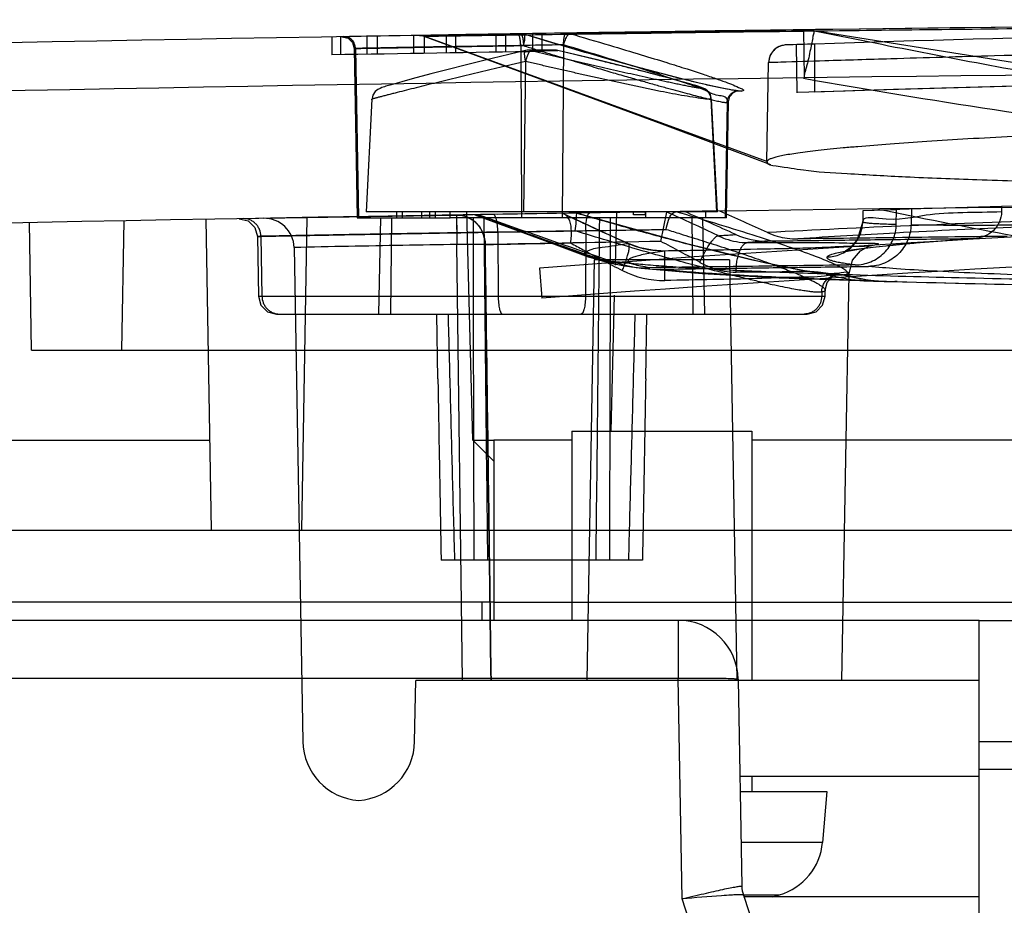
# Model space of a CAD drawing. Units: millimetres. Extents: x 20 to 161, y 48 to 199.
# Drawn here: x 78 to 94, y 183 to 198 of the extents above; entities that cross this region are included whole.
import ezdxf

# ---------------------------------------------------------------- set-up
doc = ezdxf.new("R2010")
doc.units = ezdxf.units.MM
doc.header["$LTSCALE"] = 16.183487
doc.layers.get('0').update_dxf_attribs({"linetype": 'CONTINUOUS'})

msp = doc.modelspace()

# ---------------------------------------------------------------- linework, layer by layer
at = {"color": 7, "linetype": 'CONTINUOUS'}
for p, q in [((90.925, 196.908), (90.915, 197.708)), ((83.051, 197.589), (83.051, 197.289)), ((83.198, 197.592), (83.198, 197.292)), ((84.516, 197.614), (83.222, 197.592)), ((83.509, 197.597), (83.347, 197.594)), ((83.634, 197.599), (83.634, 197.299)), ((83.812, 197.302), (83.812, 197.602)), ((84.414, 197.612), (84.414, 197.312)), ((90.301, 195.512), (84.586, 197.602)), ((84.597, 197.315), (84.597, 197.615)), ((84.959, 197.621), (84.959, 197.321)), ((86.96, 197.652), (85.109, 197.623)), ((85.112, 197.623), (85.112, 197.323)), ((86.196, 197.64), (85.147, 197.624)), ((85.79, 197.334), (85.79, 197.634)), ((85.944, 197.636), (85.944, 197.336)), ((86.397, 197.643), (86.397, 197.343)), ((86.551, 197.646), (86.551, 197.346)), ((83.426, 197.396), (83.475, 194.575)), ((83.447, 197.396), (83.495, 194.575)), ((86.2, 197.444), (86.246, 197.443)), ((86.2, 197.443), (86.212, 194.575)), ((86.773, 197.37), (86.329, 197.37)), ((86.373, 197.364), (86.818, 197.364)), ((86.818, 197.364), (86.82, 197.364)), ((86.91, 197.456), (86.89, 194.575)), ((90.787, 197.46), (90.801, 196.66)), ((91.098, 196.67), (91.098, 197.47)), ((86.28, 197.18), (86.249, 194.675)), ((90.301, 195.512), (90.33, 197.16)), ((83.722, 196.551), (83.624, 194.675)), ((89.367, 196.55), (89.462, 194.675)), ((89.478, 194.675), (89.38, 196.551)), ((89.627, 194.575), (89.661, 196.508)), ((89.64, 196.497), (89.608, 194.575)), ((91.901, 194.696), (92.46, 194.713)), ((92.456, 194.468), (92.46, 194.712)), ((92.708, 194.72), (92.703, 194.463)), ((94.211, 194.763), (94.21, 194.674)), ((81.051, 189.375), (80.961, 194.552)), ((81.917, 194.569), (85.13, 194.623)), ((82.551, 189.375), (82.642, 194.582)), ((83.475, 194.575), (84.134, 194.575)), ((89.478, 194.675), (83.624, 194.675)), ((83.835, 192.975), (83.868, 194.575)), ((84.048, 194.575), (84.028, 192.975)), ((84.134, 194.575), (84.134, 194.675)), ((84.134, 194.575), (85.023, 194.575)), ((84.231, 194.575), (84.231, 194.675)), ((84.555, 194.575), (84.555, 194.675)), ((84.684, 194.575), (84.684, 194.675)), ((84.781, 194.575), (84.781, 194.675)), ((85.023, 194.575), (85.023, 194.675)), ((88.283, 194.575), (85.023, 194.575)), ((86.237, 194.641), (85.13, 194.623)), ((85.541, 194.63), (85.13, 194.623)), ((85.13, 194.623), (85.138, 194.132)), ((85.401, 190.876), (85.301, 194.675)), ((87.271, 193.958), (85.438, 194.628)), ((87.126, 194.654), (85.816, 194.634)), ((87.849, 194.665), (86.891, 194.651)), ((88.784, 194.678), (87.743, 194.663)), ((87.778, 193.791), (87.801, 194.675)), ((88.076, 194.625), (88.076, 194.675)), ((88.276, 194.625), (88.076, 194.625)), ((88.276, 194.625), (88.276, 194.675)), ((88.283, 194.575), (88.283, 194.675)), ((89.283, 194.575), (88.283, 194.575)), ((88.533, 194.183), (88.632, 194.672)), ((89.074, 192.975), (89.054, 194.575)), ((89.268, 192.975), (89.234, 194.575)), ((89.283, 194.575), (89.283, 194.675)), ((89.627, 194.575), (89.283, 194.575)), ((91.901, 194.695), (91.898, 194.514)), ((78.051, 192.375), (78.014, 194.496)), ((79.589, 194.527), (79.551, 192.375)), ((81.814, 194.267), (81.831, 193.27)), ((81.872, 194.268), (81.889, 193.27)), ((87.107, 194.359), (85.82, 194.338)), ((85.82, 194.338), (85.824, 193.27)), ((87.283, 194.363), (87.278, 193.27)), ((82.425, 194.082), (82.569, 185.858)), ((85.229, 186.875), (85.138, 194.132)), ((86.513, 193.737), (86.551, 193.238)), ((87.423, 193.875), (87.301, 186.875)), ((89.679, 193.875), (87.423, 193.875)), ((89.679, 193.875), (89.801, 186.875)), ((91.551, 186.875), (91.669, 193.644)), ((92.288, 193.517), (92.329, 193.515)), ((92.471, 193.515), (92.43, 193.516)), ((81.83, 193.27), (91.272, 193.27)), ((87.706, 191.025), (87.765, 193.29)), ((91.215, 193.34), (91.214, 193.27)), ((91.271, 193.27), (91.273, 193.372)), ((82.131, 192.975), (90.971, 192.975)), ((84.82, 191.897), (84.801, 192.975)), ((84.82, 191.897), (84.801, 192.975)), ((88.282, 191.897), (88.301, 192.975)), ((88.282, 191.897), (88.301, 192.975)), ((78.051, 192.375), (157.573, 192.375)), ((87.051, 191.025), (87.051, 187.875)), ((87.051, 191.025), (90.051, 191.025)), ((90.051, 191.025), (90.051, 186.875)), ((22.021, 190.875), (81.025, 190.875)), ((85.751, 190.525), (85.401, 190.876)), ((85.401, 190.876), (85.751, 190.876)), ((85.751, 190.875), (85.751, 187.875)), ((87.051, 190.875), (85.751, 190.875)), ((95.524, 190.875), (90.051, 190.875)), ((21.051, 189.375), (108.551, 189.375)), ((88.228, 188.875), (84.874, 188.875)), ((85.551, 188.175), (20.051, 188.175)), ((85.551, 188.175), (85.551, 187.875)), ((85.751, 188.175), (85.551, 188.175)), ((85.751, 188.175), (160.051, 188.175)), ((88.824, 187.875), (35.62, 187.875)), ((88.824, 187.875), (88.824, 186.91)), ((93.835, 187.875), (88.824, 187.875)), ((93.835, 182.525), (93.835, 187.875)), ((93.835, 187.875), (98.607, 187.875)), ((39.524, 186.91), (88.824, 186.91)), ((84.433, 185.858), (84.451, 186.875)), ((89.824, 186.875), (84.451, 186.875)), ((88.888, 183.236), (88.824, 186.91)), ((89.824, 186.892), (89.884, 183.449)), ((93.835, 186.875), (89.824, 186.875)), ((94.435, 185.851), (93.835, 185.851)), ((93.835, 185.398), (94.435, 185.398)), ((93.835, 185.275), (89.852, 185.275)), ((90.051, 185.275), (90.051, 185.025)), ((89.856, 185.025), (91.301, 185.025)), ((91.301, 185.025), (91.227, 184.178)), ((91.227, 184.178), (89.871, 184.178)), ((90.963, 177.013), (88.888, 183.236)), ((89.898, 183.338), (89.91, 183.3)), ((89.908, 183.305), (90.511, 183.305)), ((89.91, 183.3), (91.911, 177.294)), ((89.91, 183.275), (93.835, 183.275))]:
    msp.add_line(p, q, dxfattribs=at)
for points in [[(116.551, 197.875), (111.133, 197.868), (105.736, 197.845), (100.375, 197.808), (95.353, 197.761), (90.96, 197.708), (87.504, 197.66), (85.283, 197.626), (84.118, 197.607)], [(90.946, 197.708), (89.44, 197.688), (88.107, 197.669), (86.96, 197.652)], [(91.052, 197.698), (91.038, 197.7), (91.02, 197.703), (90.999, 197.705), (90.977, 197.708), (90.954, 197.708)], [(115.562, 195), (103.762, 195.672), (91.085, 197.692)], [(83.222, 197.592), (83.323, 197.567), (83.397, 197.495), (83.426, 197.396)], [(84.514, 197.614), (84.548, 197.611), (84.586, 197.602)], [(84.586, 197.602), (86.626, 196.853), (88.55, 196.142), (90.361, 195.467)], [(89.822, 196.693), (89.791, 196.695), (89.698, 196.708), (89.558, 196.734), (89.375, 196.773), (89.151, 196.824), (88.883, 196.89), (88.565, 196.972), (88.183, 197.074), (87.712, 197.205), (87.105, 197.379), (86.257, 197.632)], [(86.282, 197.364), (85.588, 197.195), (84.701, 196.972), (84.392, 196.891), (84.218, 196.843), (84.101, 196.81), (84.017, 196.786), (83.955, 196.767), (83.93, 196.759), (83.889, 196.745), (83.856, 196.732), (83.821, 196.715), (83.777, 196.679), (83.739, 196.621), (83.722, 196.541), (83.722, 196.551)], [(89.38, 196.551), (89.38, 196.541), (89.36, 196.629), (89.312, 196.692), (89.267, 196.722), (89.237, 196.736), (89.204, 196.748), (89.165, 196.761), (89.115, 196.777), (89.086, 196.786), (89.018, 196.806), (88.932, 196.83), (88.823, 196.86), (88.679, 196.899), (88.479, 196.952), (88.165, 197.033), (87.499, 197.199), (86.82, 197.364)], [(90.62, 197.455), (90.607, 197.454), (90.589, 197.452), (90.57, 197.448), (90.548, 197.443), (90.526, 197.436), (90.503, 197.427), (90.48, 197.415), (90.458, 197.401), (90.436, 197.384), (90.415, 197.364), (90.396, 197.342), (90.378, 197.318), (90.362, 197.291), (90.35, 197.262), (90.339, 197.23), (90.333, 197.196), (90.33, 197.16)], [(89.661, 196.507), (89.685, 196.597), (89.744, 196.663), (89.799, 196.689), (89.822, 196.693)], [(87.351, 194.658), (84.893, 194.619), (83.092, 194.59), (82.055, 194.572), (81.508, 194.562)], [(81.508, 194.562), (81.659, 194.525), (81.771, 194.416), (81.814, 194.267)], [(85.742, 194.633), (84.087, 194.606), (82.826, 194.585), (82.034, 194.571)], [(85.433, 194.628), (86.067, 194.394), (86.699, 194.161), (87.326, 193.929)], [(87.991, 194.147), (87.619, 194.315), (87.262, 194.48), (86.924, 194.639)], [(91.472, 193.633), (91.326, 193.639), (90.927, 193.696), (90.213, 193.84), (88.991, 194.137), (87.127, 194.654)], [(91.898, 194.513), (91.807, 194.21), (91.685, 194.073), (91.609, 194.022), (91.576, 194.006), (91.569, 194.003), (91.584, 194.008), (91.618, 194.016), (91.669, 194.026), (91.738, 194.039), (91.827, 194.053), (91.937, 194.069), (92.069, 194.086), (92.225, 194.104), (92.405, 194.123), (92.613, 194.143), (92.851, 194.164), (93.122, 194.186), (93.428, 194.21), (93.773, 194.234)], [(88.603, 194.024), (88.395, 194.036), (88.189, 194.077), (87.991, 194.147)], [(91.669, 193.644), (91.728, 193.869), (91.863, 194.029), (91.998, 194.103), (92.059, 194.12), (92.064, 194.121), (92.037, 194.118), (91.989, 194.114), (91.922, 194.11), (91.836, 194.105), (91.731, 194.1), (91.607, 194.094), (91.462, 194.089), (91.297, 194.083), (91.11, 194.077), (90.902, 194.071), (90.674, 194.065), (90.426, 194.059), (90.159, 194.052), (89.875, 194.046), (89.575, 194.04), (89.261, 194.035), (88.937, 194.029), (88.603, 194.024)], [(87.327, 193.929), (87.673, 193.827), (87.957, 193.773)], [(88.205, 193.739), (89.225, 193.649), (90.508, 193.58), (92.014, 193.525)], [(91.273, 193.371), (91.307, 193.502), (91.391, 193.597), (91.458, 193.63), (91.473, 193.633)], [(92.01, 193.525), (92.095, 193.522), (92.288, 193.517)], [(92.329, 193.515), (95.124, 193.45), (98.352, 193.4)], [(81.831, 193.27), (81.873, 193.122), (81.982, 193.014), (82.131, 192.975)], [(90.971, 192.975), (91.12, 193.014), (91.229, 193.122), (91.271, 193.27)]]:
    msp.add_lwpolyline(points, dxfattribs=at)
for centre, radius, start, end in [((116.551, -1765.977), 1963.852, 90, 92.794314), ((116.551, -602.125), 800, 90.31058, 91.823226), ((112.616, -1415.27), 1613.117, 90.768149, 90.909328), ((90.948, 197.543), 0.165, 75.3748, 90.6872), ((90.925, 196.898), 0.81, 78.2928, 81.2579), ((86.199, 197.44), 0.2, 73.1243, 90.8857), ((86.199, 197.448), 0.193, 73.2125, 90.8271), ((86.963, 197.463), 0.189, 73.7795, 90.7987), ((116.551, -1765.977), 1963.552, 90.875424, 90.977566), ((86.329, 197.17), 0.2, 89.9994, 103.4819), ((86.329, 197.18), 0.189, 76.4961, 89.9701), ((86.773, 197.17), 0.2, 76.5174, 90.0006), ((86.773, 197.18), 0.189, 76.496, 89.9709), ((116.551, -602.125), 800, 91.823226, 91.857497), ((116.551, -1765.977), 1963.052, 90, 92.773857), ((68.136, 118.364), 81.177, 75.82407, 75.98722), ((116.551, -602.925), 800, 88.155474, 91.844526), ((116.551, -602.125), 799.2, 88.168788, 91.825052), ((116.551, -604.925), 800, 88.234294, 91.765706), ((116.551, -1765.977), 1960.852, 90, 92.762345), ((116.551, -202.125), 397, 84.79069, 94.33926), ((81.925, 194.069), 0.5, 1.5023, 91.0121), ((179.561, 460.483), 282.006, 250.51423, 250.99389), ((76.264, 166.655), 30.626, 64.4217, 66.1803), ((-60.973, -141.69), 368.261, 65.83459, 65.98011), ((-49.517, -114.117), 338.662, 65.61396, 65.76116), ((116.551, -202.125), 396.5, 84.79069, 94.33926), ((90.293, 195.435), 1.246, 245.8585, 270.78), ((112.675, -1261.908), 1456.291, 90.949878, 91.064961), ((77.233, 172.333), 24.6, 60.9378, 62.6531), ((94.67, 135.668), 58.684, 94.26076, 94.58283), ((88.315, 196.039), 2.294, 250.5779, 270.829), ((88.498, 196.11), 2.389, 251.0183, 270.84), ((88.576, 195.017), 1.484, 242.6035, 271.0032), ((95.457, 298.582), 105.11, 268.20272, 268.3497), ((88.824, 186.875), 1, 1, 90), ((83.569, 185.875), 1, 181, 266.1232), ((83.433, 185.875), 1, 273.8768, 359), ((90.231, 184.265), 1, 286.257, 355), ((90.384, 183.458), 0.5, 181, 198.4194), ((88.551, 190.025), 7, 285.2122, 286.257)]:
    msp.add_arc(centre, radius, start, end, dxfattribs=at)
for major_axis, start_param, end_param in [((0.278, 65.883), -4.382848, -4.289801), ((-0.278, 65.883), -4.382991, -4.289944), ((0.278, 65.883), -1.993242, -1.900194), ((-0.278, 65.883), -1.993385, -1.900337)]:
    msp.add_ellipse((86.551, 215.891), major_axis=major_axis, ratio=0.016936, start_param=start_param, end_param=end_param, dxfattribs=at)
for points, knots in [([(84.586, 197.602), (84.588, 197.601), (84.598, 197.601), (84.618, 197.601), (84.652, 197.602), (84.723, 197.602), (84.846, 197.604), (85.034, 197.606), (85.276, 197.61), (85.707, 197.616), (86.792, 197.631), (88.844, 197.66), (91.314, 197.692), (93.821, 197.721), (96.138, 197.746), (98.775, 197.772), (101.746, 197.797), (105.053, 197.82), (108.012, 197.835), (110.527, 197.845), (112.502, 197.85), (114.517, 197.853), (115.871, 197.854), (116.551, 197.854)], [0, 0, 0, 0, 0.000232, 0.000871, 0.001922, 0.003389, 0.007586, 0.013469, 0.021038, 0.030294, 0.053926, 0.122811, 0.222884, 0.285773, 0.358082, 0.440389, 0.533282, 0.636891, 0.750725, 0.810969, 0.872932, 0.936135, 1, 1, 1, 1]), ([(90.915, 197.708), (90.936, 197.708), (90.978, 197.706), (91.035, 197.701), (91.072, 197.695), (91.088, 197.689)], [0, 0, 0, 0, 0.361606, 0.71918, 1, 1, 1, 1]), ([(91.091, 197.686), (91.081, 197.688), (91.061, 197.692), (91.033, 197.697), (91.012, 197.701), (90.998, 197.702), (90.993, 197.703), (90.99, 197.703)], [0, 0, 0, 0, 0.300097, 0.589052, 0.833319, 0.92835, 1, 1, 1, 1]), ([(91.066, 197.569), (91.072, 197.593), (91.076, 197.639), (91.093, 197.66), (91.089, 197.692), (91.088, 197.689)], [0, 0, 0, 0, 0.599071, 0.935008, 1, 1, 1, 1]), ([(91.08, 197.691), (91.078, 197.691), (91.066, 197.691), (91.085, 197.688), (91.091, 197.686)], [0, 0, 0, 0, 0.266802, 1, 1, 1, 1]), ([(115.415, 195.001), (114.347, 195.005), (112.165, 195.05), (109.066, 195.201), (106.299, 195.412), (103.783, 195.658), (101.107, 195.973), (98.032, 196.411), (94.619, 196.985), (92.289, 197.441), (91.091, 197.686)], [0, 0, 0, 0, 0.1307, 0.267119, 0.379655, 0.470222, 0.576536, 0.709418, 0.850288, 1, 1, 1, 1]), ([(83.447, 197.396), (83.446, 197.421), (83.436, 197.473), (83.392, 197.54), (83.325, 197.584), (83.274, 197.593), (83.249, 197.593)], [0, 0, 0, 0, 0.243451, 0.504884, 0.763227, 1, 1, 1, 1]), ([(84.586, 197.602), (84.586, 197.602), (84.588, 197.602), (84.592, 197.602), (84.6, 197.602), (84.616, 197.603), (84.645, 197.603), (84.713, 197.605), (84.831, 197.607), (85.013, 197.611), (85.247, 197.615), (85.667, 197.622), (86.009, 197.628), (86.254, 197.632)], [0, 0, 0, 0, 0.000679, 0.00326, 0.007759, 0.014187, 0.032879, 0.05943, 0.136369, 0.245172, 0.385865, 0.558395, 1, 1, 1, 1]), ([(86.2, 197.443), (86.2, 197.455), (86.199, 197.48), (86.196, 197.516), (86.191, 197.55), (86.185, 197.581), (86.178, 197.603), (86.172, 197.618), (86.165, 197.63), (86.156, 197.64), (86.149, 197.64)], [0, 0, 0, 0, 0.172009, 0.347497, 0.516994, 0.669863, 0.796643, 0.848824, 0.893094, 1, 1, 1, 1]), ([(86.196, 197.64), (86.203, 197.641), (86.212, 197.63), (86.218, 197.618), (86.224, 197.604), (86.231, 197.582), (86.237, 197.551), (86.242, 197.516), (86.245, 197.48), (86.246, 197.456), (86.246, 197.444)], [0, 0, 0, 0, 0.10545, 0.149585, 0.201705, 0.328553, 0.481687, 0.651575, 0.827519, 1, 1, 1, 1]), ([(86.246, 197.444), (86.25, 197.457), (86.257, 197.486), (86.266, 197.527), (86.27, 197.56), (86.271, 197.581), (86.271, 197.593), (86.27, 197.604), (86.269, 197.613), (86.267, 197.621), (86.264, 197.627), (86.259, 197.631), (86.256, 197.632), (86.254, 197.632)], [0, 0, 0, 0, 0.209431, 0.449145, 0.637023, 0.711159, 0.773092, 0.825412, 0.873147, 0.914914, 0.949762, 0.975461, 1, 1, 1, 1]), ([(89.885, 196.686), (89.856, 196.683), (89.771, 196.695), (89.615, 196.72), (89.416, 196.762), (89.203, 196.811), (88.98, 196.865), (88.722, 196.93), (88.402, 197.014), (88.008, 197.121), (87.524, 197.257), (86.93, 197.429), (86.495, 197.56), (86.254, 197.632)], [0, 0, 0, 0, 0.023493, 0.067165, 0.127169, 0.185933, 0.241169, 0.310961, 0.398383, 0.505557, 0.636877, 0.799613, 1, 1, 1, 1]), ([(86.915, 197.456), (86.914, 197.482), (86.916, 197.52), (86.921, 197.562), (86.925, 197.582), (86.927, 197.596), (86.93, 197.607), (86.935, 197.621), (86.94, 197.634), (86.947, 197.644), (86.952, 197.65), (86.958, 197.652), (86.96, 197.652)], [0, 0, 0, 0, 0.369993, 0.538547, 0.609912, 0.672849, 0.73032, 0.785382, 0.883323, 0.924054, 0.958517, 1, 1, 1, 1]), ([(86.915, 197.455), (86.918, 197.467), (86.927, 197.496), (86.942, 197.538), (86.957, 197.571), (86.968, 197.593), (86.975, 197.606), (86.982, 197.617), (86.989, 197.626), (86.997, 197.634), (87.005, 197.641), (87.012, 197.644), (87.016, 197.645)], [0, 0, 0, 0, 0.176764, 0.409312, 0.599047, 0.67638, 0.7425, 0.79897, 0.852328, 0.901062, 0.94357, 1, 1, 1, 1]), ([(87.016, 197.645), (87.237, 197.58), (87.635, 197.463), (88.174, 197.302), (88.604, 197.17), (88.948, 197.062), (89.219, 196.974), (89.434, 196.901), (89.598, 196.843), (89.75, 196.787), (89.822, 196.751), (89.932, 196.702), (89.895, 196.687), (89.885, 196.686)], [0, 0, 0, 0, 0.224259, 0.40393, 0.547909, 0.662918, 0.754511, 0.826569, 0.882214, 0.927665, 0.973593, 0.990599, 1, 1, 1, 1]), ([(116.551, 197.58), (115.415, 197.58), (113.109, 197.576), (109.698, 197.554), (106.252, 197.518), (102.908, 197.47), (99.697, 197.409), (96.792, 197.344), (94.38, 197.282), (92.574, 197.229), (91.387, 197.193), (90.71, 197.172), (90.397, 197.162), (90.33, 197.16)], [0, 0, 0, 0, 0.129985, 0.263758, 0.390257, 0.524199, 0.646299, 0.757617, 0.856517, 0.922409, 0.964261, 0.992289, 1, 1, 1, 1]), ([(91.066, 197.569), (91.059, 197.535), (91.044, 197.461), (91.017, 197.34), (91.001, 197.252), (90.99, 197.206)], [0, 0, 0, 0, 0.275848, 0.614337, 1, 1, 1, 1]), ([(83.447, 197.396), (83.44, 197.396), (83.417, 197.395), (83.449, 197.396), (83.485, 197.397), (83.574, 197.399), (83.751, 197.402), (84.035, 197.407), (84.562, 197.416), (85.291, 197.429), (85.89, 197.438), (86.2, 197.443)], [0, 0, 0, 0, 0.007163, 0.012099, 0.022063, 0.05426, 0.099997, 0.217699, 0.356446, 0.666607, 1, 1, 1, 1]), ([(86.91, 197.456), (86.663, 197.452), (86.185, 197.444), (85.517, 197.433), (84.953, 197.424), (84.515, 197.417), (84.183, 197.411), (83.892, 197.405), (83.653, 197.4), (83.499, 197.398), (83.447, 197.396)], [0, 0, 0, 0, 0.213601, 0.414316, 0.578464, 0.702408, 0.793289, 0.866361, 0.954701, 1, 1, 1, 1]), ([(86.246, 197.444), (86.313, 197.423), (86.501, 197.364), (86.801, 197.272), (87.138, 197.171), (87.447, 197.078), (87.73, 196.995), (87.989, 196.921), (88.226, 196.853), (88.442, 196.792), (88.637, 196.738), (88.812, 196.691), (88.966, 196.649), (89.103, 196.613), (89.225, 196.582), (89.333, 196.554), (89.431, 196.531), (89.504, 196.515), (89.555, 196.505), (89.585, 196.5), (89.611, 196.497), (89.628, 196.496), (89.638, 196.497), (89.64, 196.497)], [0, 0, 0, 0, 0.059764, 0.167599, 0.267072, 0.358604, 0.442034, 0.518152, 0.587885, 0.651629, 0.709256, 0.760555, 0.805549, 0.845246, 0.880693, 0.912521, 0.940804, 0.965684, 0.976115, 0.984947, 0.992164, 0.997888, 1, 1, 1, 1]), ([(86.28, 197.18), (86.278, 197.191), (86.274, 197.213), (86.269, 197.246), (86.266, 197.277), (86.265, 197.301), (86.265, 197.319), (86.266, 197.33), (86.268, 197.34), (86.271, 197.352), (86.276, 197.363), (86.282, 197.364)], [0, 0, 0, 0, 0.176419, 0.353464, 0.522332, 0.673694, 0.739971, 0.799004, 0.850534, 0.894385, 1, 1, 1, 1]), ([(86.349, 197.348), (86.345, 197.344), (86.339, 197.334), (86.325, 197.311), (86.31, 197.276), (86.293, 197.23), (86.284, 197.197), (86.28, 197.18)], [0, 0, 0, 0, 0.086222, 0.189309, 0.438202, 0.719157, 1, 1, 1, 1]), ([(86.373, 197.364), (86.369, 197.364), (86.362, 197.362), (86.355, 197.355), (86.351, 197.351), (86.349, 197.348)], [0, 0, 0, 0, 0.390983, 0.663248, 1, 1, 1, 1]), ([(86.373, 197.364), (86.498, 197.334), (86.748, 197.274), (87.126, 197.185), (87.443, 197.111), (87.698, 197.053), (87.889, 197.009), (88.08, 196.966), (88.27, 196.924), (88.459, 196.883), (88.614, 196.849), (88.736, 196.824), (88.824, 196.805), (88.91, 196.788), (88.992, 196.771), (89.067, 196.757), (89.124, 196.747), (89.163, 196.74), (89.186, 196.737), (89.204, 196.735), (89.213, 196.734), (89.217, 196.734)], [0, 0, 0, 0, 0.131997, 0.265396, 0.39976, 0.467139, 0.534522, 0.601781, 0.668721, 0.735039, 0.800224, 0.832132, 0.863323, 0.893539, 0.922351, 0.948897, 0.972062, 0.982006, 0.990201, 0.995962, 1, 1, 1, 1]), ([(87.792, 197.126), (87.713, 197.146), (87.388, 197.227), (87.063, 197.306), (86.818, 197.364)], [0, 0, 0, 0, 0.245113, 1, 1, 1, 1]), ([(89.64, 196.497), (89.65, 196.498), (89.642, 196.608), (89.456, 196.595), (89.249, 196.726), (88.918, 196.822), (88.54, 196.955), (88.092, 197.096), (87.551, 197.264), (87.143, 197.388), (86.91, 197.456)], [0, 0, 0, 0, 0.010508, 0.072064, 0.149439, 0.268842, 0.419063, 0.562604, 0.750563, 1, 1, 1, 1]), ([(90.62, 197.455), (90.581, 197.453), (90.498, 197.433), (90.409, 197.367), (90.348, 197.277), (90.331, 197.198), (90.33, 197.16)], [0, 0, 0, 0, 0.238409, 0.509839, 0.771632, 1, 1, 1, 1]), ([(86.28, 197.18), (86.264, 197.176), (86.232, 197.169), (86.185, 197.158), (86.137, 197.147), (86.073, 197.132), (85.994, 197.113), (85.867, 197.083), (85.711, 197.046), (85.463, 196.987), (85.218, 196.928), (84.977, 196.869), (84.801, 196.826), (84.628, 196.784), (84.461, 196.742), (84.299, 196.702), (84.17, 196.669), (84.071, 196.644), (84.001, 196.626), (83.936, 196.61), (83.875, 196.594), (83.829, 196.582), (83.796, 196.574), (83.775, 196.568), (83.757, 196.563), (83.744, 196.56), (83.735, 196.557), (83.73, 196.555), (83.727, 196.554), (83.724, 196.553), (83.723, 196.552)], [0, 0, 0, 0, 0.018729, 0.03743, 0.056099, 0.074735, 0.111908, 0.14894, 0.222549, 0.295484, 0.438936, 0.509192, 0.578233, 0.645809, 0.711577, 0.775021, 0.835382, 0.864047, 0.891421, 0.917199, 0.940978, 0.962159, 0.971495, 0.979832, 0.987004, 0.992857, 0.995258, 0.997277, 0.998878, 1, 1, 1, 1]), ([(89.367, 196.55), (89.361, 196.55), (89.349, 196.55), (89.327, 196.551), (89.3, 196.553), (89.268, 196.556), (89.233, 196.561), (89.18, 196.567), (89.078, 196.582), (88.923, 196.607), (88.728, 196.643), (88.528, 196.682), (88.323, 196.724), (88.118, 196.767), (87.911, 196.811), (87.705, 196.856), (87.499, 196.901), (87.294, 196.947), (87.089, 196.993), (86.885, 197.04), (86.682, 197.086), (86.481, 197.133), (86.347, 197.165), (86.28, 197.18)], [0, 0, 0, 0, 0.004956, 0.011837, 0.020614, 0.030899, 0.042292, 0.054611, 0.081483, 0.140855, 0.204166, 0.269419, 0.335678, 0.402446, 0.469442, 0.536489, 0.603464, 0.670284, 0.736879, 0.803196, 0.869186, 0.934804, 1, 1, 1, 1]), ([(90.99, 197.206), (90.984, 197.183), (90.972, 197.138), (90.954, 197.073), (90.939, 197.012), (90.92, 196.957), (90.922, 196.921), (90.919, 196.905)], [0, 0, 0, 0, 0.23117, 0.450181, 0.653793, 0.840794, 1, 1, 1, 1]), ([(89.217, 196.734), (89.218, 196.734), (89.219, 196.734), (89.221, 196.734), (89.223, 196.734), (89.224, 196.735), (89.225, 196.735), (89.224, 196.736), (89.224, 196.737), (89.222, 196.738), (89.221, 196.739), (89.218, 196.74), (89.213, 196.743), (89.206, 196.746), (89.198, 196.749), (89.188, 196.752), (89.178, 196.756), (89.166, 196.76), (89.148, 196.766), (89.125, 196.773), (89.094, 196.783), (89.061, 196.792), (89.025, 196.803), (88.988, 196.813), (88.936, 196.828), (88.868, 196.847), (88.783, 196.871), (88.694, 196.894), (88.603, 196.919), (88.51, 196.943), (88.381, 196.977), (88.217, 197.019), (88.084, 197.053), (88.017, 197.07)], [0, 0, 0, 0, 0.002041, 0.003654, 0.004847, 0.005651, 0.006162, 0.006665, 0.007456, 0.008629, 0.010208, 0.012165, 0.016992, 0.022899, 0.029878, 0.037884, 0.046839, 0.056645, 0.06723, 0.090493, 0.116147, 0.14373, 0.172905, 0.20347, 0.235261, 0.301939, 0.371929, 0.444604, 0.519492, 0.596235, 0.674564, 0.835153, 1, 1, 1, 1]), ([(89.217, 196.734), (89.237, 196.729), (89.277, 196.712), (89.324, 196.67), (89.357, 196.613), (89.366, 196.571), (89.367, 196.55)], [0, 0, 0, 0, 0.246822, 0.495763, 0.747055, 1, 1, 1, 1]), ([(89.64, 196.497), (89.64, 196.51), (89.643, 196.54), (89.659, 196.584), (89.681, 196.619), (89.701, 196.641), (89.717, 196.654), (89.733, 196.665), (89.757, 196.678), (89.793, 196.691), (89.839, 196.695), (89.87, 196.691), (89.885, 196.686)], [0, 0, 0, 0, 0.107037, 0.25525, 0.38811, 0.448458, 0.504717, 0.557729, 0.614079, 0.736614, 0.871764, 1, 1, 1, 1]), ([(83.723, 196.552), (83.723, 196.552), (83.723, 196.552), (83.722, 196.551), (83.722, 196.551)], [0, 0, 0, 0, 0.649233, 1, 1, 1, 1]), ([(89.379, 196.551), (89.379, 196.55), (89.377, 196.55), (89.373, 196.55), (89.369, 196.55), (89.367, 196.55)], [0, 0, 0, 0, 0.137931, 0.3526, 1, 1, 1, 1]), ([(89.38, 196.551), (89.38, 196.551), (89.38, 196.551), (89.38, 196.551), (89.379, 196.551)], [0, 0, 0, 0, 0.183115, 1, 1, 1, 1]), ([(116.551, 196.375), (115.839, 196.375), (114.416, 196.372), (111.578, 196.358), (108.752, 196.331), (105.94, 196.288), (103.859, 196.249), (101.814, 196.202), (99.822, 196.147), (98.205, 196.094), (96.956, 196.047), (96.066, 196.01), (95.216, 195.972), (94.414, 195.932), (93.67, 195.891), (92.989, 195.849), (92.377, 195.807), (91.913, 195.77), (91.581, 195.74), (91.361, 195.719), (91.162, 195.698), (90.983, 195.676), (90.825, 195.655), (90.688, 195.635), (90.572, 195.614), (90.489, 195.596), (90.433, 195.582), (90.399, 195.572), (90.37, 195.562), (90.346, 195.552), (90.327, 195.542), (90.314, 195.533), (90.305, 195.523), (90.303, 195.515), (90.303, 195.512)], [0, 0, 0, 0, 0.081281, 0.162346, 0.323686, 0.403728, 0.483142, 0.561157, 0.63715, 0.710477, 0.745715, 0.779696, 0.812157, 0.842772, 0.871215, 0.897237, 0.920615, 0.941159, 0.950314, 0.958708, 0.966331, 0.973174, 0.979231, 0.984499, 0.988978, 0.992667, 0.994217, 0.995573, 0.996736, 0.997712, 0.998507, 0.999132, 0.999613, 1, 1, 1, 1]), ([(90.301, 195.512), (90.301, 195.455), (90.604, 195.427), (90.966, 195.352), (91.734, 195.308), (92.678, 195.253), (93.858, 195.21), (95.195, 195.17), (96.66, 195.138), (98.216, 195.109), (99.846, 195.086), (101.533, 195.066), (103.26, 195.05), (105.009, 195.036), (106.76, 195.025), (108.507, 195.017), (110.246, 195.01), (111.977, 195.005), (113.699, 195.002), (114.844, 195.001), (115.415, 195.001)], [0, 0, 0, 0, 0.006777, 0.025044, 0.054092, 0.092921, 0.140238, 0.194169, 0.252793, 0.314941, 0.379992, 0.447232, 0.51629, 0.586098, 0.65587, 0.725282, 0.794503, 0.863354, 0.931838, 1, 1, 1, 1]), ([(92.703, 194.462), (92.84, 194.46), (93.145, 194.457), (93.873, 194.455), (94.723, 194.46), (95.698, 194.47), (96.573, 194.482), (97.549, 194.498), (99.061, 194.526), (101.225, 194.573), (103.574, 194.635), (105.678, 194.696), (107.419, 194.75), (109.26, 194.813), (110.518, 194.859), (111.162, 194.884)], [0, 0, 0, 0, 0.022353, 0.049448, 0.118369, 0.160454, 0.207813, 0.260607, 0.319029, 0.453471, 0.612226, 0.700863, 0.79539, 0.895324, 1, 1, 1, 1]), ([(116.551, 194.838), (115.404, 194.838), (113.112, 194.833), (109.743, 194.812), (106.553, 194.778), (103.483, 194.733), (100.512, 194.678), (97.707, 194.612), (95.11, 194.536), (92.702, 194.449), (91.098, 194.375), (90.311, 194.33)], [0, 0, 0, 0, 0.131078, 0.261999, 0.385038, 0.495755, 0.61296, 0.724613, 0.816498, 0.909861, 1, 1, 1, 1]), ([(116.551, 194.817), (115.766, 194.817), (114.206, 194.815), (111.895, 194.803), (109.647, 194.784), (106.844, 194.752), (103.629, 194.699), (100.143, 194.618), (97.154, 194.527), (94.645, 194.432), (92.585, 194.334), (91.359, 194.262), (90.814, 194.226)], [0, 0, 0, 0, 0.091525, 0.181703, 0.269331, 0.353408, 0.508389, 0.643934, 0.759733, 0.856844, 0.936432, 1, 1, 1, 1]), ([(92.15, 194.723), (92.857, 194.578), (94.259, 194.302), (96.35, 193.921), (97.735, 193.689), (98.421, 193.58)], [0, 0, 0, 0, 0.3395, 0.672777, 1, 1, 1, 1]), ([(81.872, 194.268), (81.871, 194.308), (81.858, 194.368), (81.821, 194.436), (81.784, 194.48), (81.74, 194.516), (81.673, 194.553), (81.614, 194.564), (81.575, 194.563)], [0, 0, 0, 0, 0.255329, 0.384989, 0.504885, 0.624289, 0.75204, 1, 1, 1, 1]), ([(85.13, 194.623), (85.192, 194.624), (85.317, 194.6), (85.475, 194.49), (85.581, 194.327), (85.608, 194.197), (85.609, 194.132)], [0, 0, 0, 0, 0.243492, 0.489785, 0.742174, 1, 1, 1, 1]), ([(85.609, 194.132), (85.608, 194.196), (85.582, 194.325), (85.476, 194.489), (85.318, 194.599), (85.192, 194.624), (85.13, 194.623)], [0, 0, 0, 0, 0.254901, 0.506409, 0.756151, 1, 1, 1, 1]), ([(85.13, 194.623), (85.13, 194.611), (85.131, 194.563), (85.133, 194.462), (85.135, 194.31), (85.137, 194.195), (85.138, 194.132)], [0, 0, 0, 0, 0.075225, 0.293833, 0.618157, 1, 1, 1, 1]), ([(85.446, 194.628), (85.681, 194.544), (86.149, 194.375), (86.851, 194.124), (87.319, 193.958), (87.553, 193.876)], [0, 0, 0, 0, 0.334397, 0.667729, 1, 1, 1, 1]), ([(85.82, 194.338), (85.819, 194.377), (85.815, 194.434), (85.805, 194.504), (85.797, 194.541), (85.789, 194.567), (85.783, 194.584), (85.777, 194.599), (85.767, 194.618), (85.754, 194.633), (85.742, 194.633)], [0, 0, 0, 0, 0.373689, 0.538888, 0.674804, 0.735898, 0.793361, 0.846038, 0.892617, 1, 1, 1, 1]), ([(86.883, 194.651), (86.884, 194.651), (86.889, 194.65), (86.895, 194.649), (86.901, 194.648), (86.903, 194.647)], [0, 0, 0, 0, 0.25147, 0.587388, 1, 1, 1, 1]), ([(87.984, 194.149), (87.859, 194.205), (87.613, 194.315), (87.253, 194.481), (87.018, 194.592), (86.903, 194.647)], [0, 0, 0, 0, 0.344812, 0.679197, 1, 1, 1, 1]), ([(87.033, 194.158), (87.045, 194.234), (87.052, 194.374), (87.02, 194.552), (86.943, 194.637), (86.903, 194.647)], [0, 0, 0, 0, 0.433308, 0.77107, 1, 1, 1, 1]), ([(87.107, 194.359), (87.114, 194.411), (87.128, 194.511), (87.125, 194.575), (87.136, 194.658), (87.126, 194.654)], [0, 0, 0, 0, 0.528475, 0.887716, 1, 1, 1, 1]), ([(91.291, 193.639), (91.15, 193.656), (90.834, 193.708), (90.342, 193.808), (89.758, 193.942), (89.054, 194.117), (88.158, 194.357), (87.496, 194.546), (87.126, 194.654)], [0, 0, 0, 0, 0.09986, 0.223143, 0.351429, 0.518566, 0.730137, 1, 1, 1, 1]), ([(87.283, 194.363), (87.283, 194.38), (87.283, 194.418), (87.286, 194.474), (87.292, 194.519), (87.297, 194.55), (87.301, 194.571), (87.306, 194.589), (87.313, 194.611), (87.32, 194.63), (87.331, 194.646), (87.338, 194.653), (87.344, 194.657), (87.349, 194.658), (87.351, 194.658)], [0, 0, 0, 0, 0.168556, 0.361179, 0.529143, 0.602103, 0.667371, 0.728428, 0.785906, 0.885313, 0.925474, 0.958917, 0.980374, 1, 1, 1, 1]), ([(88.625, 194.383), (88.631, 194.436), (88.653, 194.528), (88.702, 194.634), (88.761, 194.679), (88.786, 194.678)], [0, 0, 0, 0, 0.448991, 0.789152, 1, 1, 1, 1]), ([(88.632, 194.672), (88.632, 194.673), (88.634, 194.675), (88.638, 194.676), (88.641, 194.676), (88.643, 194.676)], [0, 0, 0, 0, 0.236741, 0.556432, 1, 1, 1, 1]), ([(91.602, 193.629), (91.618, 193.632), (91.665, 193.652), (91.584, 193.728), (91.484, 193.776), (91.284, 193.869), (90.99, 193.98), (90.567, 194.129), (90.033, 194.302), (89.427, 194.489), (89.003, 194.615), (88.786, 194.678)], [0, 0, 0, 0, 0.015909, 0.033336, 0.078934, 0.139989, 0.238065, 0.386871, 0.571859, 0.781315, 1, 1, 1, 1]), ([(94.21, 194.674), (93.79, 194.659), (93.031, 194.682), (92.455, 194.502), (91.9, 194.604), (91.898, 194.515)], [0, 0, 0, 0, 0.54246, 0.883801, 1, 1, 1, 1]), ([(94.21, 194.674), (94.209, 194.618), (94.184, 194.502), (94.082, 194.357), (93.929, 194.258), (93.808, 194.233), (93.747, 194.233)], [0, 0, 0, 0, 0.24117, 0.487521, 0.740222, 1, 1, 1, 1]), ([(87.283, 194.363), (87.435, 194.365), (87.773, 194.37), (88.221, 194.377), (88.515, 194.382), (88.625, 194.383)], [0, 0, 0, 0, 0.341282, 0.755397, 1, 1, 1, 1]), ([(88.625, 194.383), (88.704, 194.359), (88.903, 194.297), (89.224, 194.197), (89.585, 194.081), (89.941, 193.962), (90.273, 193.847), (90.566, 193.739), (90.806, 193.644), (90.969, 193.573), (91.071, 193.523), (91.128, 193.493), (91.175, 193.465), (91.211, 193.442), (91.238, 193.422), (91.256, 193.404), (91.267, 193.39), (91.272, 193.379), (91.273, 193.373), (91.272, 193.366), (91.269, 193.36), (91.264, 193.355), (91.254, 193.349), (91.238, 193.344), (91.223, 193.341), (91.215, 193.34)], [0, 0, 0, 0, 0.08527, 0.213481, 0.345008, 0.475062, 0.597433, 0.706345, 0.795274, 0.862469, 0.8885, 0.911511, 0.929086, 0.944034, 0.95502, 0.963893, 0.970471, 0.973111, 0.975398, 0.977538, 0.979683, 0.982064, 0.984851, 0.991415, 1, 1, 1, 1]), ([(91.306, 193.925), (91.38, 193.926), (91.494, 193.949), (91.63, 194.021), (91.725, 194.097), (91.801, 194.191), (91.873, 194.327), (91.897, 194.441), (91.898, 194.515)], [0, 0, 0, 0, 0.239916, 0.368738, 0.500028, 0.631313, 0.760124, 1, 1, 1, 1]), ([(91.772, 193.792), (91.86, 193.793), (92.039, 193.829), (92.265, 193.98), (92.418, 194.205), (92.455, 194.381), (92.456, 194.468)], [0, 0, 0, 0, 0.249926, 0.502153, 0.7533, 1, 1, 1, 1]), ([(91.898, 194.514), (91.898, 194.512), (91.9, 194.51), (91.903, 194.508), (91.909, 194.505), (91.919, 194.503), (91.934, 194.499), (91.953, 194.496), (91.977, 194.493), (92.005, 194.49), (92.052, 194.486), (92.121, 194.482), (92.217, 194.477), (92.33, 194.473), (92.412, 194.47), (92.456, 194.469)], [0, 0, 0, 0, 0.00756, 0.013285, 0.020657, 0.040723, 0.068184, 0.103197, 0.145845, 0.196179, 0.25424, 0.393657, 0.564309, 0.766369, 1, 1, 1, 1]), ([(92.703, 194.463), (92.701, 194.374), (92.661, 194.192), (92.503, 193.962), (92.269, 193.806), (92.084, 193.769), (91.993, 193.768)], [0, 0, 0, 0, 0.246323, 0.496467, 0.748387, 1, 1, 1, 1]), ([(85.82, 194.338), (85.735, 194.337), (85.476, 194.333), (85.05, 194.326), (84.552, 194.317), (84.083, 194.309), (83.651, 194.301), (83.264, 194.295), (82.926, 194.288), (82.642, 194.283), (82.41, 194.279), (82.225, 194.275), (82.084, 194.272), (81.977, 194.27), (81.905, 194.269), (81.853, 194.268), (81.833, 194.268), (81.809, 194.267), (81.837, 194.268), (81.849, 194.268), (81.866, 194.268), (81.872, 194.268)], [0, 0, 0, 0, 0.06258, 0.19096, 0.314528, 0.430574, 0.537287, 0.633063, 0.716463, 0.78658, 0.843265, 0.8879, 0.922455, 0.948176, 0.965888, 0.977072, 0.983525, 0.985811, 0.988232, 0.996054, 1, 1, 1, 1]), ([(81.872, 194.268), (81.879, 194.268), (81.906, 194.269), (81.958, 194.27), (82.034, 194.271), (82.129, 194.274), (82.249, 194.276), (82.4, 194.279), (82.588, 194.283), (82.815, 194.287), (83.083, 194.292), (83.395, 194.298), (83.755, 194.304), (84.166, 194.312), (84.614, 194.319), (85.081, 194.327), (85.542, 194.335), (85.978, 194.342), (86.379, 194.349), (86.739, 194.354), (87.035, 194.359), (87.212, 194.362), (87.283, 194.363)], [0, 0, 0, 0, 0.004009, 0.015162, 0.028854, 0.045998, 0.067766, 0.095337, 0.129832, 0.171739, 0.221131, 0.278543, 0.3447, 0.421159, 0.506001, 0.593496, 0.679736, 0.76144, 0.835734, 0.902048, 0.960854, 1, 1, 1, 1]), ([(91.215, 193.34), (91.205, 193.339), (91.18, 193.337), (91.137, 193.337), (91.08, 193.341), (91.013, 193.348), (90.932, 193.359), (90.831, 193.375), (90.707, 193.397), (90.557, 193.427), (90.378, 193.465), (90.169, 193.513), (89.928, 193.57), (89.652, 193.639), (89.34, 193.72), (88.989, 193.814), (88.6, 193.921), (88.17, 194.043), (87.692, 194.183), (87.333, 194.29), (87.132, 194.351), (87.107, 194.359)], [0, 0, 0, 0, 0.006635, 0.017866, 0.030884, 0.04642, 0.065449, 0.089127, 0.118523, 0.15456, 0.197695, 0.247951, 0.306078, 0.373003, 0.449143, 0.534554, 0.629642, 0.734705, 0.851312, 0.981683, 1, 1, 1, 1]), ([(89.182, 193.835), (89.207, 193.89), (89.248, 193.97), (89.307, 194.072), (89.35, 194.14), (89.392, 194.197), (89.428, 194.24), (89.455, 194.265), (89.474, 194.276), (89.482, 194.279), (89.486, 194.279)], [0, 0, 0, 0, 0.329565, 0.494232, 0.646297, 0.776666, 0.879905, 0.953158, 0.979486, 1, 1, 1, 1]), ([(89.486, 194.279), (89.519, 194.281), (89.584, 194.285), (89.683, 194.292), (89.75, 194.297), (89.783, 194.299)], [0, 0, 0, 0, 0.330217, 0.661304, 1, 1, 1, 1]), ([(89.486, 194.279), (89.526, 194.26), (89.683, 194.196), (89.855, 194.164), (89.981, 194.164)], [0, 0, 0, 0, 0.257744, 1, 1, 1, 1]), ([(90.31, 194.19), (90.691, 194.195), (91.455, 194.205), (92.601, 194.219), (93.365, 194.228), (93.747, 194.233)], [0, 0, 0, 0, 0.333341, 0.66667, 1, 1, 1, 1]), ([(90.311, 194.33), (90.363, 194.307), (90.471, 194.267), (90.641, 194.232), (90.757, 194.225), (90.814, 194.226)], [0, 0, 0, 0, 0.331586, 0.664911, 1, 1, 1, 1]), ([(91.306, 193.925), (91.308, 193.93), (91.316, 193.938), (91.333, 193.949), (91.357, 193.96), (91.401, 193.977), (91.475, 193.997), (91.584, 194.02), (91.72, 194.043), (91.883, 194.066), (92.073, 194.09), (92.287, 194.113), (92.526, 194.137), (92.89, 194.17), (93.3, 194.202), (93.621, 194.224), (93.747, 194.233)], [0, 0, 0, 0, 0.005932, 0.013977, 0.024482, 0.037615, 0.071695, 0.116788, 0.172539, 0.239322, 0.316538, 0.404685, 0.501224, 0.608427, 0.847507, 1, 1, 1, 1]), ([(85.138, 194.132), (84.837, 194.128), (84.235, 194.118), (83.331, 194.101), (82.727, 194.089), (82.425, 194.082)], [0, 0, 0, 0, 0.332746, 0.666079, 1, 1, 1, 1]), ([(85.606, 194.132), (85.571, 194.133), (85.482, 194.134), (85.326, 194.134), (85.205, 194.133), (85.138, 194.132)], [0, 0, 0, 0, 0.221923, 0.574117, 1, 1, 1, 1]), ([(85.606, 194.132), (85.572, 194.133), (85.483, 194.134), (85.327, 194.134), (85.206, 194.133), (85.138, 194.132)], [0, 0, 0, 0, 0.218575, 0.56775, 1, 1, 1, 1]), ([(85.606, 194.132), (85.617, 193.328), (85.639, 191.717), (85.673, 189.298), (85.695, 187.683), (85.705, 186.875)], [0, 0, 0, 0, 0.33252, 0.665854, 1, 1, 1, 1]), ([(85.705, 186.875), (85.695, 187.685), (85.673, 189.302), (85.639, 191.721), (85.617, 193.329), (85.606, 194.132)], [0, 0, 0, 0, 0.334895, 0.668231, 1, 1, 1, 1]), ([(85.609, 194.132), (85.795, 194.136), (86.27, 194.144), (86.745, 194.153), (87.033, 194.158)], [0, 0, 0, 0, 0.393331, 1, 1, 1, 1]), ([(87.033, 194.158), (87.102, 194.12), (87.387, 193.964), (87.674, 193.812), (87.893, 193.699)], [0, 0, 0, 0, 0.241398, 1, 1, 1, 1]), ([(87.264, 193.967), (87.25, 193.989), (87.397, 194.076), (87.599, 194.084), (87.842, 194.132), (87.984, 194.149)], [0, 0, 0, 0, 0.10659, 0.433964, 1, 1, 1, 1]), ([(87.893, 193.699), (87.905, 193.727), (87.927, 193.782), (87.957, 193.864), (87.981, 193.943), (87.999, 194.013), (88.007, 194.064), (88.009, 194.097), (88.008, 194.116), (88.005, 194.13), (88, 194.141), (87.993, 194.147), (87.987, 194.149), (87.984, 194.149)], [0, 0, 0, 0, 0.186342, 0.372678, 0.548277, 0.701891, 0.823819, 0.871694, 0.910611, 0.940886, 0.964019, 0.982548, 1, 1, 1, 1]), ([(88.603, 194.024), (88.496, 194.022), (88.284, 194.041), (88.08, 194.106), (87.984, 194.149)], [0, 0, 0, 0, 0.504578, 1, 1, 1, 1]), ([(89.981, 194.164), (90.263, 194.166), (90.744, 194.166), (91.481, 194.169), (91.761, 194.149), (92.226, 194.157), (91.988, 194.092), (91.713, 194.112), (91.152, 194.07), (90.429, 194.06), (89.552, 194.038), (88.929, 194.029), (88.603, 194.024)], [0, 0, 0, 0, 0.147622, 0.26491, 0.343894, 0.3794, 0.390213, 0.445629, 0.542108, 0.673035, 0.829337, 1, 1, 1, 1]), ([(89.789, 193.673), (89.789, 193.703), (89.791, 193.763), (89.801, 193.852), (89.819, 193.938), (89.842, 194.015), (89.872, 194.078), (89.905, 194.126), (89.942, 194.155), (89.969, 194.164), (89.981, 194.164)], [0, 0, 0, 0, 0.159419, 0.322284, 0.480839, 0.626499, 0.751987, 0.854465, 0.934737, 1, 1, 1, 1]), ([(87.264, 193.967), (87.323, 193.944), (87.562, 193.866), (87.815, 193.833), (88.003, 193.836)], [0, 0, 0, 0, 0.250869, 1, 1, 1, 1]), ([(87.271, 193.958), (87.27, 193.959), (87.269, 193.961), (87.266, 193.964), (87.265, 193.966), (87.264, 193.967)], [0, 0, 0, 0, 0.335809, 0.725883, 1, 1, 1, 1]), ([(87.553, 193.876), (87.517, 193.882), (87.454, 193.894), (87.38, 193.911), (87.333, 193.926), (87.307, 193.936), (87.287, 193.947), (87.276, 193.954), (87.271, 193.958)], [0, 0, 0, 0, 0.367099, 0.654084, 0.768234, 0.863367, 0.940196, 1, 1, 1, 1]), ([(88.603, 194.024), (88.548, 194.016), (88.447, 194.001), (88.307, 193.977), (88.208, 193.957), (88.141, 193.94), (88.1, 193.928), (88.066, 193.917), (88.038, 193.905), (88.016, 193.894), (88, 193.883), (87.99, 193.871), (87.987, 193.858), (87.992, 193.846), (87.999, 193.839), (88.003, 193.836)], [0, 0, 0, 0, 0.246343, 0.454896, 0.625977, 0.697611, 0.760077, 0.813495, 0.858046, 0.894034, 0.922023, 0.943203, 0.960226, 0.977721, 1, 1, 1, 1]), ([(88.602, 193.533), (88.602, 193.563), (88.601, 193.624), (88.6, 193.715), (88.6, 193.802), (88.6, 193.869), (88.6, 193.916), (88.6, 193.946), (88.6, 193.97), (88.601, 193.99), (88.601, 194.004), (88.602, 194.012), (88.602, 194.017), (88.602, 194.02), (88.602, 194.022), (88.603, 194.024), (88.603, 194.024)], [0, 0, 0, 0, 0.184889, 0.373007, 0.553415, 0.713779, 0.782647, 0.842754, 0.89352, 0.934365, 0.96491, 0.976438, 0.985574, 0.992396, 0.99699, 1, 1, 1, 1]), ([(91.772, 193.792), (91.732, 193.797), (91.659, 193.806), (91.557, 193.822), (91.473, 193.838), (91.406, 193.854), (91.361, 193.869), (91.334, 193.881), (91.32, 193.889), (91.31, 193.898), (91.304, 193.907), (91.302, 193.917), (91.304, 193.923), (91.306, 193.925)], [0, 0, 0, 0, 0.236496, 0.438952, 0.60771, 0.743232, 0.846268, 0.886059, 0.918457, 0.944127, 0.964374, 0.981746, 1, 1, 1, 1]), ([(91.291, 193.639), (90.877, 193.653), (90.129, 193.682), (89.242, 193.726), (88.651, 193.764), (88.292, 193.791), (87.988, 193.819), (87.804, 193.84), (87.721, 193.851)], [0, 0, 0, 0, 0.347557, 0.627972, 0.743975, 0.844434, 0.929732, 1, 1, 1, 1]), ([(88.015, 193.828), (88.013, 193.828), (88.009, 193.831), (88.005, 193.834), (88.003, 193.836)], [0, 0, 0, 0, 0.269196, 1, 1, 1, 1]), ([(88.348, 193.746), (88.297, 193.753), (88.208, 193.768), (88.096, 193.794), (88.036, 193.815), (88.015, 193.828)], [0, 0, 0, 0, 0.453647, 0.786193, 1, 1, 1, 1]), ([(92.16, 193.524), (91.642, 193.54), (90.717, 193.572), (89.507, 193.635), (88.817, 193.688), (88.533, 193.721)], [0, 0, 0, 0, 0.428403, 0.763954, 1, 1, 1, 1]), ([(89.182, 193.835), (89.246, 193.8), (89.378, 193.739), (89.584, 193.684), (89.722, 193.673), (89.79, 193.673)], [0, 0, 0, 0, 0.346492, 0.681088, 1, 1, 1, 1]), ([(99.481, 193.507), (98.57, 193.521), (97.28, 193.545), (95.66, 193.587), (94.667, 193.619), (93.813, 193.652), (93.093, 193.687), (92.5, 193.724), (92.148, 193.752), (91.993, 193.768)], [0, 0, 0, 0, 0.364876, 0.516397, 0.648634, 0.762458, 0.858547, 0.937523, 1, 1, 1, 1]), ([(91.669, 193.644), (91.669, 193.609), (91.452, 193.652), (91.227, 193.582), (90.712, 193.591), (90.108, 193.561), (89.378, 193.547), (88.868, 193.537), (88.602, 193.533)], [0, 0, 0, 0, 0.034449, 0.134125, 0.292649, 0.499442, 0.740621, 1, 1, 1, 1]), ([(91.669, 193.644), (91.67, 193.688), (91.395, 193.62), (91.121, 193.7), (90.486, 193.665), (90.046, 193.675), (89.79, 193.673)], [0, 0, 0, 0, 0.069953, 0.272798, 0.591875, 1, 1, 1, 1]), ([(91.215, 193.34), (91.215, 193.361), (91.22, 193.406), (91.242, 193.471), (91.274, 193.521), (91.304, 193.554), (91.328, 193.574), (91.353, 193.592), (91.391, 193.613), (91.445, 193.632), (91.512, 193.638), (91.557, 193.631), (91.577, 193.625)], [0, 0, 0, 0, 0.114382, 0.254944, 0.385942, 0.447153, 0.505221, 0.562046, 0.621557, 0.747772, 0.882091, 1, 1, 1, 1]), ([(91.577, 193.625), (91.56, 193.624), (91.52, 193.622), (91.455, 193.624), (91.377, 193.63), (91.321, 193.635), (91.291, 193.639)], [0, 0, 0, 0, 0.182197, 0.410824, 0.685529, 1, 1, 1, 1]), ([(91.291, 193.639), (91.362, 193.619), (91.646, 193.548), (91.941, 193.52), (92.16, 193.524)], [0, 0, 0, 0, 0.250704, 1, 1, 1, 1]), ([(91.602, 193.629), (91.599, 193.628), (91.594, 193.627), (91.586, 193.626), (91.58, 193.626), (91.577, 193.625)], [0, 0, 0, 0, 0.305981, 0.648208, 1, 1, 1, 1]), ([(91.577, 193.625), (91.646, 193.606), (91.926, 193.539), (92.215, 193.512), (92.43, 193.516)], [0, 0, 0, 0, 0.251332, 1, 1, 1, 1]), ([(98.423, 193.488), (97.586, 193.499), (95.988, 193.523), (93.715, 193.568), (92.278, 193.607), (91.602, 193.629)], [0, 0, 0, 0, 0.368089, 0.702547, 1, 1, 1, 1]), ([(91.602, 193.629), (91.743, 193.588), (92.031, 193.528), (92.325, 193.512), (92.471, 193.515)], [0, 0, 0, 0, 0.501712, 1, 1, 1, 1]), ([(92.471, 193.515), (93.336, 193.49), (95.292, 193.445), (97.249, 193.416), (98.341, 193.402)], [0, 0, 0, 0, 0.441989, 1, 1, 1, 1]), ([(81.889, 193.27), (81.889, 193.233), (81.901, 193.175), (81.937, 193.107), (81.974, 193.06), (82.021, 193.022), (82.087, 192.986), (82.144, 192.975), (82.18, 192.975)], [0, 0, 0, 0, 0.243083, 0.373074, 0.504879, 0.635868, 0.763639, 1, 1, 1, 1]), ([(85.824, 193.27), (85.824, 193.252), (85.825, 193.215), (85.829, 193.161), (85.836, 193.11), (85.843, 193.07), (85.851, 193.041), (85.857, 193.024), (85.863, 193.008), (85.873, 192.99), (85.885, 192.975), (85.897, 192.975)], [0, 0, 0, 0, 0.172227, 0.347791, 0.517246, 0.670009, 0.736984, 0.796729, 0.848863, 0.893099, 1, 1, 1, 1]), ([(87.278, 193.27), (87.278, 193.252), (87.277, 193.215), (87.273, 193.161), (87.267, 193.11), (87.259, 193.07), (87.251, 193.041), (87.245, 193.024), (87.239, 193.008), (87.23, 192.99), (87.217, 192.975), (87.206, 192.975)], [0, 0, 0, 0, 0.172227, 0.347791, 0.517246, 0.670009, 0.736984, 0.796729, 0.848863, 0.893099, 1, 1, 1, 1]), ([(91.214, 193.27), (91.213, 193.233), (91.201, 193.175), (91.166, 193.107), (91.128, 193.06), (91.082, 193.022), (91.015, 192.986), (90.959, 192.975), (90.922, 192.975)], [0, 0, 0, 0, 0.243083, 0.373074, 0.504879, 0.635868, 0.763639, 1, 1, 1, 1]), ([(85.102, 188.875), (85.09, 189.332), (85.066, 190.245), (85.03, 191.611), (85.006, 192.521), (84.995, 192.975)], [0, 0, 0, 0, 0.334436, 0.667769, 1, 1, 1, 1]), ([(88, 188.875), (88.012, 189.332), (88.036, 190.245), (88.072, 191.611), (88.096, 192.521), (88.107, 192.975)], [0, 0, 0, 0, 0.334436, 0.667769, 1, 1, 1, 1]), ([(84.82, 191.897), (84.826, 191.562), (84.837, 190.891), (84.856, 189.884), (84.868, 189.212), (84.874, 188.875)], [0, 0, 0, 0, 0.332521, 0.665854, 1, 1, 1, 1]), ([(88.282, 191.897), (88.276, 191.562), (88.265, 190.891), (88.246, 189.884), (88.234, 189.212), (88.228, 188.875)], [0, 0, 0, 0, 0.332521, 0.665854, 1, 1, 1, 1]), ([(88.824, 186.91), (88.889, 186.911), (89.016, 186.913), (89.202, 186.914), (89.372, 186.914), (89.522, 186.912), (89.631, 186.91), (89.703, 186.907), (89.745, 186.905), (89.777, 186.902), (89.802, 186.9), (89.815, 186.897), (89.824, 186.894), (89.824, 186.892)], [0, 0, 0, 0, 0.194279, 0.381874, 0.554467, 0.705645, 0.829744, 0.880197, 0.922211, 0.955318, 0.979309, 0.994088, 1, 1, 1, 1]), ([(88.888, 183.236), (89.009, 183.268), (89.186, 183.309), (89.412, 183.361), (89.559, 183.394), (89.682, 183.42), (89.778, 183.438), (89.838, 183.448), (89.869, 183.451), (89.879, 183.451), (89.882, 183.45)], [0, 0, 0, 0, 0.367417, 0.535412, 0.684852, 0.810418, 0.907295, 0.971163, 0.990008, 1, 1, 1, 1]), ([(89.882, 183.45), (89.883, 183.45), (89.883, 183.45), (89.884, 183.449), (89.884, 183.449)], [0, 0, 0, 0, 0.613, 1, 1, 1, 1]), ([(89.71, 183.301), (89.655, 183.298), (89.381, 183.281), (89.107, 183.257), (88.888, 183.236)], [0, 0, 0, 0, 0.199592, 1, 1, 1, 1]), ([(89.906, 183.302), (89.899, 183.305), (89.878, 183.305), (89.839, 183.306), (89.78, 183.304), (89.735, 183.302), (89.71, 183.301)], [0, 0, 0, 0, 0.109076, 0.314534, 0.613797, 1, 1, 1, 1]), ([(89.91, 183.3), (89.909, 183.3), (89.908, 183.301), (89.907, 183.302), (89.906, 183.302)], [0, 0, 0, 0, 0.398989, 1, 1, 1, 1])]:
    msp.add_open_spline(points, degree=3, knots=knots, dxfattribs=at)
for points in [[(84.514, 197.614), (84.538, 197.614), (84.563, 197.61), (84.586, 197.602)], [(90.912, 196.9), (93.028, 196.529), (97.274, 195.878), (103.684, 195.224), (110.117, 194.91), (114.408, 194.931), (116.551, 195)], [(94.301, 194.268), (93.72, 194.262), (92.558, 194.246), (91.396, 194.233), (90.814, 194.226)], [(87.271, 193.958), (87.506, 193.869), (87.763, 193.824), (88.015, 193.828)], [(91.772, 193.792), (91.201, 193.785), (90.06, 193.768), (88.919, 193.754), (88.349, 193.746)], [(88.533, 193.721), (88.917, 193.727), (89.686, 193.737), (90.839, 193.753), (91.608, 193.763), (91.993, 193.768)]]:
    msp.add_open_spline(points, degree=3, dxfattribs=at)

doc.saveas('drawing.dxf')
